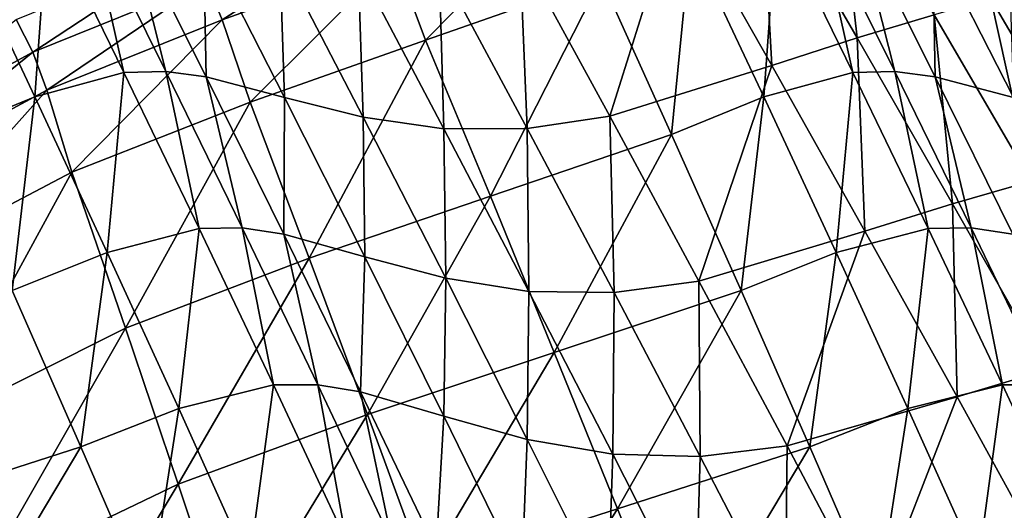
# Model space of a CAD drawing. Units: metres. Extents: x 13.67 to 18.56, y 0.15 to 4.83.
# Drawn here: x 17.2 to 17.42, y 4.08 to 4.19 of the extents above; entities that cross this region are included whole.
import ezdxf

# ---------------------------------------------------------------- set-up
doc = ezdxf.new("R2010")
doc.units = ezdxf.units.M
doc.linetypes.add('AUSGEZOGEN', pattern=[0])
doc.layers.add('Große Höhle', color=7, linetype='AUSGEZOGEN', lineweight=25)

msp = doc.modelspace()

# ---------------------------------------------------------------- linework, layer by layer
at = {"layer": 'Große Höhle', "color": 35, "linetype": 'AUSGEZOGEN', "lineweight": 25, "transparency": 33554687}
for points in [[(17.38416, 4.22979, 1.13157), (17.36695, 4.22437, 1.15466), (17.38906, 4.18627, 1.16747)], [(17.38416, 4.22979, 1.13157), (17.38906, 4.18627, 1.16747), (17.40669, 4.19158, 1.14422)], [(17.36695, 4.22437, 1.15466), (17.34784, 4.21797, 1.17727), (17.36945, 4.17994, 1.19021)], [(17.36695, 4.22437, 1.15466), (17.36945, 4.17994, 1.19021), (17.38906, 4.18627, 1.16747)], [(17.32257, 4.21891, 1.51983), (17.2899, 4.18571, 1.56281), (17.28287, 4.20466, 1.55692)], [(17.32257, 4.21891, 1.51983), (17.33023, 4.19991, 1.5258), (17.2899, 4.18571, 1.56281)], [(17.34784, 4.21797, 1.17727), (17.31152, 4.20615, 1.22296), (17.33222, 4.16829, 1.2362)], [(17.34784, 4.21797, 1.17727), (17.33222, 4.16829, 1.2362), (17.36945, 4.17994, 1.19021)], [(17.20312, 4.21412, 1.31202), (17.18329, 4.20847, 1.32978), (17.20015, 4.17274, 1.34165)], [(17.20312, 4.21412, 1.31202), (17.20015, 4.17274, 1.34165), (17.22061, 4.17834, 1.32398)], [(17.21245, 4.21447, 1.30439), (17.20312, 4.21412, 1.31202), (17.22061, 4.17834, 1.32398)], [(17.21245, 4.21447, 1.30439), (17.22061, 4.17834, 1.32398), (17.23024, 4.17857, 1.31646)], [(17.22144, 4.21339, 1.29752), (17.21245, 4.21447, 1.30439), (17.23024, 4.17857, 1.31646)], [(17.37057, 4.21412, 1.48879), (17.3676, 4.17274, 1.51842), (17.35074, 4.20847, 1.50656)], [(17.37057, 4.21412, 1.48879), (17.38806, 4.17834, 1.50076), (17.3676, 4.17274, 1.51842)], [(17.3799, 4.21447, 1.48117), (17.38806, 4.17834, 1.50076), (17.37057, 4.21412, 1.48879)], [(17.3799, 4.21447, 1.48117), (17.39769, 4.17857, 1.49324), (17.38806, 4.17834, 1.50076)], [(17.38889, 4.21339, 1.4743), (17.39769, 4.17857, 1.49324), (17.3799, 4.21447, 1.48117)], [(17.22144, 4.21339, 1.29752), (17.23024, 4.17857, 1.31646), (17.23951, 4.17731, 1.30972)], [(17.23892, 4.20909, 1.285), (17.22144, 4.21339, 1.29752), (17.23951, 4.17731, 1.30972)], [(17.27896, 4.21332, 1.55396), (17.24317, 4.19042, 1.59401), (17.2396, 4.1991, 1.59108)], [(17.27896, 4.21332, 1.55396), (17.28287, 4.20466, 1.55692), (17.24317, 4.19042, 1.59401)], [(17.38889, 4.21339, 1.4743), (17.40696, 4.17731, 1.4865), (17.39769, 4.17857, 1.49324)], [(17.40636, 4.20909, 1.46177), (17.40696, 4.17731, 1.4865), (17.38889, 4.21339, 1.4743)], [(17.23892, 4.20909, 1.285), (17.23951, 4.17731, 1.30972), (17.25753, 4.17255, 1.29752)], [(17.25642, 4.20502, 1.2725), (17.23892, 4.20909, 1.285), (17.25753, 4.17255, 1.29752)], [(17.40636, 4.20909, 1.46177), (17.42498, 4.17255, 1.47429), (17.40696, 4.17731, 1.4865)], [(17.42387, 4.20502, 1.44928), (17.42498, 4.17255, 1.47429), (17.40636, 4.20909, 1.46177)], [(17.18329, 4.20847, 1.32978), (17.17898, 4.16412, 1.36084), (17.20015, 4.17274, 1.34165)], [(17.35074, 4.20847, 1.50656), (17.34642, 4.16412, 1.53762), (17.33023, 4.19991, 1.5258)], [(17.35074, 4.20847, 1.50656), (17.3676, 4.17274, 1.51842), (17.34642, 4.16412, 1.53762)], [(17.23543, 4.20652, 1.58815), (17.19966, 4.18297, 1.62748), (17.19586, 4.19046, 1.62458)], [(17.23543, 4.20652, 1.58815), (17.2396, 4.1991, 1.59108), (17.19966, 4.18297, 1.62748)], [(17.28287, 4.20466, 1.55692), (17.24957, 4.17151, 1.59982), (17.24317, 4.19042, 1.59401)], [(17.28287, 4.20466, 1.55692), (17.2899, 4.18571, 1.56281), (17.24957, 4.17151, 1.59982)], [(17.25642, 4.20502, 1.2725), (17.25753, 4.17255, 1.29752), (17.2756, 4.16805, 1.28535)], [(17.27441, 4.20276, 1.25865), (17.25642, 4.20502, 1.2725), (17.2756, 4.16805, 1.28535)], [(17.31152, 4.20615, 1.22296), (17.29299, 4.20312, 1.24233), (17.31322, 4.16548, 1.25556)], [(17.31152, 4.20615, 1.22296), (17.31322, 4.16548, 1.25556), (17.33222, 4.16829, 1.2362)], [(17.29299, 4.20312, 1.24233), (17.27441, 4.20276, 1.25865), (17.29413, 4.16541, 1.27175)], [(17.27441, 4.20276, 1.25865), (17.2756, 4.16805, 1.28535), (17.29413, 4.16541, 1.27175)], [(17.29299, 4.20312, 1.24233), (17.29413, 4.16541, 1.27175), (17.31322, 4.16548, 1.25556)], [(17.33023, 4.19991, 1.5258), (17.30479, 4.14989, 1.57448), (17.2899, 4.18571, 1.56281)], [(17.33023, 4.19991, 1.5258), (17.34642, 4.16412, 1.53762), (17.30479, 4.14989, 1.57448)], [(17.2396, 4.1991, 1.59108), (17.2029, 4.17428, 1.63037), (17.19966, 4.18297, 1.62748)], [(17.2396, 4.1991, 1.59108), (17.24317, 4.19042, 1.59401), (17.2029, 4.17428, 1.63037)], [(17.42937, 4.19785, 1.09232), (17.41972, 4.19529, 1.11895), (17.44226, 4.15691, 1.13116)], [(17.41972, 4.19529, 1.11895), (17.40669, 4.19158, 1.14422), (17.42898, 4.15337, 1.15666)], [(17.41972, 4.19529, 1.11895), (17.42898, 4.15337, 1.15666), (17.44226, 4.15691, 1.13116)], [(17.40669, 4.19158, 1.14422), (17.38906, 4.18627, 1.16747), (17.41093, 4.14817, 1.18006)], [(17.40669, 4.19158, 1.14422), (17.41093, 4.14817, 1.18006), (17.42898, 4.15337, 1.15666)], [(17.19586, 4.19046, 1.62458), (17.19966, 4.18297, 1.62748), (17.15782, 4.16022, 1.6621)], [(17.24317, 4.19042, 1.59401), (17.20868, 4.15544, 1.63611), (17.2029, 4.17428, 1.63037)], [(17.24317, 4.19042, 1.59401), (17.24957, 4.17151, 1.59982), (17.20868, 4.15544, 1.63611)], [(17.2899, 4.18571, 1.56281), (17.26315, 4.13567, 1.61134), (17.24957, 4.17151, 1.59982)], [(17.2899, 4.18571, 1.56281), (17.30479, 4.14989, 1.57448), (17.26315, 4.13567, 1.61134)], [(17.38906, 4.18627, 1.16747), (17.36945, 4.17994, 1.19021), (17.39083, 4.1419, 1.20293)], [(17.38906, 4.18627, 1.16747), (17.39083, 4.1419, 1.20293), (17.41093, 4.14817, 1.18006)], [(17.19966, 4.18297, 1.62748), (17.16076, 4.15162, 1.66499), (17.15782, 4.16022, 1.6621)], [(17.19966, 4.18297, 1.62748), (17.2029, 4.17428, 1.63037), (17.16076, 4.15162, 1.66499)], [(17.36945, 4.17994, 1.19021), (17.33222, 4.16829, 1.2362), (17.35268, 4.13044, 1.2492)], [(17.36945, 4.17994, 1.19021), (17.35268, 4.13044, 1.2492), (17.39083, 4.1419, 1.20293)], [(17.22061, 4.17834, 1.32398), (17.20015, 4.17274, 1.34165), (17.21679, 4.13697, 1.35334)], [(17.22061, 4.17834, 1.32398), (17.21679, 4.13697, 1.35334), (17.23788, 4.14252, 1.33578)], [(17.23024, 4.17857, 1.31646), (17.22061, 4.17834, 1.32398), (17.23788, 4.14252, 1.33578)], [(17.23024, 4.17857, 1.31646), (17.23788, 4.14252, 1.33578), (17.2478, 4.14262, 1.32835)], [(17.23951, 4.17731, 1.30972), (17.23024, 4.17857, 1.31646), (17.2478, 4.14262, 1.32835)], [(17.23951, 4.17731, 1.30972), (17.2478, 4.14262, 1.32835), (17.25736, 4.14118, 1.32174)], [(17.25753, 4.17255, 1.29752), (17.23951, 4.17731, 1.30972), (17.25736, 4.14118, 1.32174)], [(17.38806, 4.17834, 1.50076), (17.38424, 4.13697, 1.53012), (17.3676, 4.17274, 1.51842)], [(17.38806, 4.17834, 1.50076), (17.40533, 4.14252, 1.51255), (17.38424, 4.13697, 1.53012)], [(17.39769, 4.17857, 1.49324), (17.40533, 4.14252, 1.51255), (17.38806, 4.17834, 1.50076)], [(17.39769, 4.17857, 1.49324), (17.41525, 4.14262, 1.50513), (17.40533, 4.14252, 1.51255)], [(17.40696, 4.17731, 1.4865), (17.41525, 4.14262, 1.50513), (17.39769, 4.17857, 1.49324)], [(17.40696, 4.17731, 1.4865), (17.4248, 4.14118, 1.49852), (17.41525, 4.14262, 1.50513)], [(17.42498, 4.17255, 1.47429), (17.4248, 4.14118, 1.49852), (17.40696, 4.17731, 1.4865)], [(17.2029, 4.17428, 1.63037), (17.16597, 4.13303, 1.67076), (17.16076, 4.15162, 1.66499)], [(17.2029, 4.17428, 1.63037), (17.20868, 4.15544, 1.63611), (17.16597, 4.13303, 1.67076)], [(17.20015, 4.17274, 1.34165), (17.17898, 4.16412, 1.36084), (17.19495, 4.12828, 1.3725)], [(17.20015, 4.17274, 1.34165), (17.19495, 4.12828, 1.3725), (17.21679, 4.13697, 1.35334)], [(17.24957, 4.17151, 1.59982), (17.22097, 4.11963, 1.6475), (17.20868, 4.15544, 1.63611)], [(17.24957, 4.17151, 1.59982), (17.26315, 4.13567, 1.61134), (17.22097, 4.11963, 1.6475)], [(17.25753, 4.17255, 1.29752), (17.25736, 4.14118, 1.32174), (17.27592, 4.13599, 1.30984)], [(17.2756, 4.16805, 1.28535), (17.25753, 4.17255, 1.29752), (17.27592, 4.13599, 1.30984)], [(17.3676, 4.17274, 1.51842), (17.3624, 4.12828, 1.54927), (17.34642, 4.16412, 1.53762)], [(17.3676, 4.17274, 1.51842), (17.38424, 4.13697, 1.53012), (17.3624, 4.12828, 1.54927)], [(17.33222, 4.16829, 1.2362), (17.31322, 4.16548, 1.25556), (17.33321, 4.12782, 1.26858)], [(17.33222, 4.16829, 1.2362), (17.33321, 4.12782, 1.26858), (17.35268, 4.13044, 1.2492)], [(17.2756, 4.16805, 1.28535), (17.27592, 4.13599, 1.30984), (17.29454, 4.13106, 1.29799)], [(17.29413, 4.16541, 1.27175), (17.2756, 4.16805, 1.28535), (17.29454, 4.13106, 1.29799)], [(17.31322, 4.16548, 1.25556), (17.29413, 4.16541, 1.27175), (17.31362, 4.12805, 1.28464)], [(17.29413, 4.16541, 1.27175), (17.29454, 4.13106, 1.29799), (17.31362, 4.12805, 1.28464)], [(17.34642, 4.16412, 1.53762), (17.31947, 4.11404, 1.58599), (17.30479, 4.14989, 1.57448)], [(17.31322, 4.16548, 1.25556), (17.31362, 4.12805, 1.28464), (17.33321, 4.12782, 1.26858)], [(17.34642, 4.16412, 1.53762), (17.3624, 4.12828, 1.54927), (17.31947, 4.11404, 1.58599)], [(17.20868, 4.15544, 1.63611), (17.17709, 4.09764, 1.68219), (17.16597, 4.13303, 1.67076)], [(17.20868, 4.15544, 1.63611), (17.22097, 4.11963, 1.6475), (17.17709, 4.09764, 1.68219)], [(17.42898, 4.15337, 1.15666), (17.41093, 4.14817, 1.18006), (17.43258, 4.11006, 1.19243)], [(17.30479, 4.14989, 1.57448), (17.27654, 4.0998, 1.62271), (17.26315, 4.13567, 1.61134)], [(17.30479, 4.14989, 1.57448), (17.31947, 4.11404, 1.58599), (17.27654, 4.0998, 1.62271)], [(17.41093, 4.14817, 1.18006), (17.39083, 4.1419, 1.20293), (17.41198, 4.10387, 1.21543)], [(17.41093, 4.14817, 1.18006), (17.41198, 4.10387, 1.21543), (17.43258, 4.11006, 1.19243)], [(17.23788, 4.14252, 1.33578), (17.21679, 4.13697, 1.35334), (17.23321, 4.10114, 1.36487)], [(17.23788, 4.14252, 1.33578), (17.23321, 4.10114, 1.36487), (17.25493, 4.10664, 1.3474)], [(17.2478, 4.14262, 1.32835), (17.23788, 4.14252, 1.33578), (17.25493, 4.10664, 1.3474)], [(17.2478, 4.14262, 1.32835), (17.25493, 4.10664, 1.3474), (17.26514, 4.10663, 1.34007)], [(17.25736, 4.14118, 1.32174), (17.2478, 4.14262, 1.32835), (17.26514, 4.10663, 1.34007)], [(17.25736, 4.14118, 1.32174), (17.26514, 4.10663, 1.34007), (17.27497, 4.10501, 1.33358)], [(17.27592, 4.13599, 1.30984), (17.25736, 4.14118, 1.32174), (17.27497, 4.10501, 1.33358)], [(17.39083, 4.1419, 1.20293), (17.35268, 4.13044, 1.2492), (17.37292, 4.09258, 1.26198)], [(17.39083, 4.1419, 1.20293), (17.37292, 4.09258, 1.26198), (17.41198, 4.10387, 1.21543)], [(17.40533, 4.14252, 1.51255), (17.40066, 4.10114, 1.54164), (17.38424, 4.13697, 1.53012)], [(17.40533, 4.14252, 1.51255), (17.42238, 4.10664, 1.52417), (17.40066, 4.10114, 1.54164)], [(17.41525, 4.14262, 1.50513), (17.42238, 4.10664, 1.52417), (17.40533, 4.14252, 1.51255)], [(17.41525, 4.14262, 1.50513), (17.43259, 4.10663, 1.51684), (17.42238, 4.10664, 1.52417)], [(17.4248, 4.14118, 1.49852), (17.43259, 4.10663, 1.51684), (17.41525, 4.14262, 1.50513)], [(17.21679, 4.13697, 1.35334), (17.19495, 4.12828, 1.3725), (17.21072, 4.09239, 1.38398)], [(17.21679, 4.13697, 1.35334), (17.21072, 4.09239, 1.38398), (17.23321, 4.10114, 1.36487)], [(17.38424, 4.13697, 1.53012), (17.37817, 4.09239, 1.56076), (17.3624, 4.12828, 1.54927)], [(17.38424, 4.13697, 1.53012), (17.40066, 4.10114, 1.54164), (17.37817, 4.09239, 1.56076)], [(17.26315, 4.13567, 1.61134), (17.23308, 4.0838, 1.65875), (17.22097, 4.11963, 1.6475)], [(17.26315, 4.13567, 1.61134), (17.27654, 4.0998, 1.62271), (17.23308, 4.0838, 1.65875)], [(17.27592, 4.13599, 1.30984), (17.27497, 4.10501, 1.33358), (17.29408, 4.09939, 1.32198)], [(17.29454, 4.13106, 1.29799), (17.27592, 4.13599, 1.30984), (17.29408, 4.09939, 1.32198)], [(17.29454, 4.13106, 1.29799), (17.29408, 4.09939, 1.32198), (17.31326, 4.09404, 1.31042)], [(17.31362, 4.12805, 1.28464), (17.29454, 4.13106, 1.29799), (17.31326, 4.09404, 1.31042)], [(17.35268, 4.13044, 1.2492), (17.33321, 4.12782, 1.26858), (17.35298, 4.09016, 1.28137)], [(17.35268, 4.13044, 1.2492), (17.35298, 4.09016, 1.28137), (17.37292, 4.09258, 1.26198)], [(17.19495, 4.12828, 1.3725), (17.1665, 4.07814, 1.42057), (17.21072, 4.09239, 1.38398)], [(17.31362, 4.12805, 1.28464), (17.31326, 4.09404, 1.31042), (17.33288, 4.09068, 1.29731)], [(17.33321, 4.12782, 1.26858), (17.31362, 4.12805, 1.28464), (17.33288, 4.09068, 1.29731)], [(17.3624, 4.12828, 1.54927), (17.33395, 4.07814, 1.59734), (17.31947, 4.11404, 1.58599)], [(17.33321, 4.12782, 1.26858), (17.33288, 4.09068, 1.29731), (17.35298, 4.09016, 1.28137)], [(17.3624, 4.12828, 1.54927), (17.37817, 4.09239, 1.56076), (17.33395, 4.07814, 1.59734)], [(17.22097, 4.11963, 1.6475), (17.18803, 4.0622, 1.69348), (17.17709, 4.09764, 1.68219)], [(17.22097, 4.11963, 1.6475), (17.23308, 4.0838, 1.65875), (17.18803, 4.0622, 1.69348)], [(17.31947, 4.11404, 1.58599), (17.28973, 4.06389, 1.63393), (17.27654, 4.0998, 1.62271)], [(17.31947, 4.11404, 1.58599), (17.33395, 4.07814, 1.59734), (17.28973, 4.06389, 1.63393)], [(17.43258, 4.11006, 1.19243), (17.41198, 4.10387, 1.21543), (17.4329, 4.06583, 1.22771)], [(17.25493, 4.10664, 1.3474), (17.23321, 4.10114, 1.36487), (17.24941, 4.06527, 1.37622)], [(17.25493, 4.10664, 1.3474), (17.24941, 4.06527, 1.37622), (17.27176, 4.07071, 1.35884)], [(17.26514, 4.10663, 1.34007), (17.25493, 4.10664, 1.3474), (17.27176, 4.07071, 1.35884)], [(17.26514, 4.10663, 1.34007), (17.27176, 4.07071, 1.35884), (17.28226, 4.07058, 1.3516)], [(17.27497, 4.10501, 1.33358), (17.26514, 4.10663, 1.34007), (17.28226, 4.07058, 1.3516)], [(17.27497, 4.10501, 1.33358), (17.28226, 4.07058, 1.3516), (17.29236, 4.06879, 1.34523)], [(17.29408, 4.09939, 1.32198), (17.27497, 4.10501, 1.33358), (17.29236, 4.06879, 1.34523)], [(17.42238, 4.10664, 1.52417), (17.41686, 4.06527, 1.553), (17.40066, 4.10114, 1.54164)], [(17.42238, 4.10664, 1.52417), (17.43921, 4.07071, 1.53562), (17.41686, 4.06527, 1.553)], [(17.43259, 4.10663, 1.51684), (17.43921, 4.07071, 1.53562), (17.42238, 4.10664, 1.52417)], [(17.41198, 4.10387, 1.21543), (17.37292, 4.09258, 1.26198), (17.39292, 4.05471, 1.27454)], [(17.41198, 4.10387, 1.21543), (17.39292, 4.05471, 1.27454), (17.4329, 4.06583, 1.22771)], [(17.23321, 4.10114, 1.36487), (17.21072, 4.09239, 1.38398), (17.22627, 4.05646, 1.3953)], [(17.23321, 4.10114, 1.36487), (17.22627, 4.05646, 1.3953), (17.24941, 4.06527, 1.37622)], [(17.40066, 4.10114, 1.54164), (17.39372, 4.05646, 1.57208), (17.37817, 4.09239, 1.56076)], [(17.40066, 4.10114, 1.54164), (17.41686, 4.06527, 1.553), (17.39372, 4.05646, 1.57208)], [(17.27654, 4.0998, 1.62271), (17.245, 4.04794, 1.66986), (17.23308, 4.0838, 1.65875)], [(17.27654, 4.0998, 1.62271), (17.28973, 4.06389, 1.63393), (17.245, 4.04794, 1.66986)], [(17.29408, 4.09939, 1.32198), (17.29236, 4.06879, 1.34523), (17.31201, 4.06275, 1.33391)], [(17.31326, 4.09404, 1.31042), (17.29408, 4.09939, 1.32198), (17.31201, 4.06275, 1.33391)], [(17.31326, 4.09404, 1.31042), (17.31201, 4.06275, 1.33391), (17.33175, 4.057, 1.32265)], [(17.33288, 4.09068, 1.29731), (17.31326, 4.09404, 1.31042), (17.33175, 4.057, 1.32265)], [(17.21072, 4.09239, 1.38398), (17.1665, 4.07814, 1.42057), (17.18077, 4.04221, 1.43177)], [(17.21072, 4.09239, 1.38398), (17.18077, 4.04221, 1.43177), (17.22627, 4.05646, 1.3953)], [(17.37817, 4.09239, 1.56076), (17.34822, 4.04221, 1.60854), (17.33395, 4.07814, 1.59734)], [(17.37817, 4.09239, 1.56076), (17.39372, 4.05646, 1.57208), (17.34822, 4.04221, 1.60854)], [(17.37292, 4.09258, 1.26198), (17.35298, 4.09016, 1.28137), (17.37251, 4.0525, 1.29394)], [(17.37292, 4.09258, 1.26198), (17.37251, 4.0525, 1.29394), (17.39292, 4.05471, 1.27454)], [(17.33288, 4.09068, 1.29731), (17.33175, 4.057, 1.32265), (17.35191, 4.05329, 1.30977)], [(17.35298, 4.09016, 1.28137), (17.33288, 4.09068, 1.29731), (17.35191, 4.05329, 1.30977)], [(17.35298, 4.09016, 1.28137), (17.35191, 4.05329, 1.30977), (17.37251, 4.0525, 1.29394)], [(17.23308, 4.0838, 1.65875), (17.19879, 4.02673, 1.70464), (17.18803, 4.0622, 1.69348)], [(17.23308, 4.0838, 1.65875), (17.245, 4.04794, 1.66986), (17.19879, 4.02673, 1.70464)], [(17.33395, 4.07814, 1.59734), (17.30273, 4.02795, 1.645), (17.28973, 4.06389, 1.63393)], [(17.33395, 4.07814, 1.59734), (17.34822, 4.04221, 1.60854), (17.30273, 4.02795, 1.645)]]:
    msp.add_3dface(points, dxfattribs=at)

doc.saveas('drawing.dxf')
